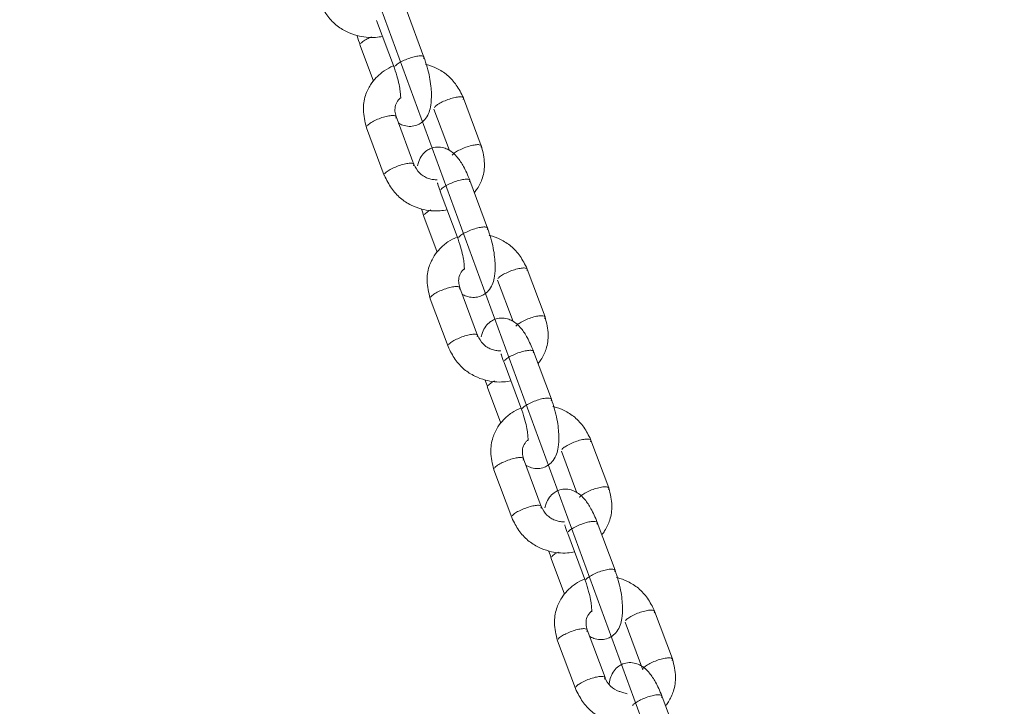
# Model space of a CAD drawing. Units: millimetres. Extents: x 0 to 208, y -47 to 287.
# Drawn here: x 125 to 128, y 220 to 223 of the extents above; entities that cross this region are included whole.
import ezdxf
from ezdxf import colors
from ezdxf.entities.mleader import LeaderData, LeaderLine
from ezdxf.enums import TextEntityAlignment as Align
from ezdxf.math import Vec2, Vec3

# ---------------------------------------------------------------- set-up
doc = ezdxf.new("R2010")
doc.units = ezdxf.units.MM
doc.layers.add('DV2_Predeterminado', color=7, linetype='Continuous')
doc.layers.add('Predeterminado', color=7, linetype='Continuous')
doc.styles.add('SEACAD_Arial', font='arial.ttf')
doc.dimstyles.new('UNE', dxfattribs={"dimtxt": 1.8, "dimasz": 1.8, "dimexe": 0.9, "dimexo": 0, "dimgap": 0.45, "dimtad": 1, "dimdec": 0, "dimlfac": 55.555556, "dimtxsty": 'SEACAD_Arial', "dimblk1": '_SE_FILLED', "dimblk2": '_SE_FILLED', "dimsah": 1, "dimcen": 0.9, "dimadec": 1, "dimazin": 0, "dimtfac": 0.7, "dimtdec": 3, "dimtmove": 0, "dimatfit": 3, "dimfxl": 1, "dimarcsym": 0})

# ---------------------------------------------------------------- blocks, each defined once
blk = doc.blocks.new('SE3')
at = {"layer": 'DV2_Predeterminado', "color": 7, "linetype": 'Continuous', "lineweight": 9}
blk.add_line((118.0593, 244.5603), (127.9128, 217.69), dxfattribs=at)
at = {"layer": 'DV2_Predeterminado', "color": 7, "linetype": 'Continuous', "lineweight": 18}
for p, q in [((126.2794, 222.3789), (126.2187, 222.5421)), ((126.1175, 222.5044), (126.1782, 222.3413)), ((126.0613, 222.419), (126.1068, 222.2968)), ((126.4755, 222.0756), (126.4147, 222.2387)), ((126.3135, 222.201), (126.3663, 222.0592)), ((126.245, 222.0121), (126.1843, 222.1752)), ((126.0831, 222.1375), (126.1438, 221.9744)), ((126.4972, 221.7941), (126.4365, 221.9573)), ((126.3353, 221.9196), (126.396, 221.7564)), ((126.2791, 221.8342), (126.3246, 221.7119)), ((126.6933, 221.4907), (126.6325, 221.6539)), ((126.6933, 221.4907), (126.6325, 221.6539)), ((126.4628, 221.4272), (126.4021, 221.5904)), ((126.4628, 221.4272), (126.4021, 221.5904)), ((126.5313, 221.6162), (126.5841, 221.4744)), ((126.5313, 221.6162), (126.5841, 221.4744)), ((126.3008, 221.5527), (126.3616, 221.3895)), ((126.3008, 221.5527), (126.3616, 221.3895)), ((126.715, 221.2092), (126.6543, 221.3724)), ((126.5531, 221.3347), (126.6138, 221.1715)), ((126.4969, 221.2493), (126.5424, 221.1271)), ((126.9111, 220.9059), (126.8503, 221.069)), ((126.7491, 221.0313), (126.8019, 220.8895)), ((126.6806, 220.8424), (126.6199, 221.0055)), ((126.5186, 220.9678), (126.5794, 220.8047)), ((126.9328, 220.6244), (126.8721, 220.7875)), ((126.7709, 220.7499), (126.8316, 220.5867)), ((126.7147, 220.6645), (126.7602, 220.5422)), ((127.1289, 220.321), (127.0681, 220.4842)), ((126.9669, 220.4465), (127.0277, 220.2833)), ((126.8984, 220.2575), (126.8377, 220.4207)), ((126.7364, 220.383), (126.7972, 220.2198)), ((127.1537, 220.0314), (127.0929, 220.1945))]:
    blk.add_line(p, q, dxfattribs=at)
blk.add_arc((126.9735, 220.2855), 0.0802, 200.1925, 250.5809, dxfattribs=at)
for points, knots in [([(125.9231, 222.567), (125.9311, 222.5505), (125.9447, 222.5242), (125.9764, 222.4881), (126.0128, 222.4653), (126.0585, 222.4482), (126.1011, 222.4438), (126.1299, 222.4481), (126.1377, 222.4498)], [0, 0, 0, 0, 0.191401, 0.36419, 0.523839, 0.668709, 0.908914, 1, 1, 1, 1]), ([(126.0997, 222.4478), (126.0947, 222.4457), (126.0899, 222.4435), (126.0798, 222.4382), (126.0748, 222.4352), (126.0669, 222.4294), (126.0641, 222.4267), (126.0625, 222.4243)], [0, 0, 0, 0, 0.279097, 0.279097, 0.639548, 0.639548, 1, 1, 1, 1]), ([(126.2409, 222.3784), (126.2344, 222.3766), (126.2276, 222.3744), (126.2145, 222.3692), (126.2081, 222.3664), (126.1968, 222.3605), (126.1918, 222.3574), (126.1839, 222.3516), (126.181, 222.3489), (126.1795, 222.3465)], [0, 0, 0, 0, 0.25, 0.25, 0.5, 0.5, 0.75, 0.75, 1, 1, 1, 1]), ([(126.1917, 222.1533), (126.1928, 222.1527), (126.1988, 222.1493), (126.2124, 222.1434), (126.2338, 222.1407), (126.254, 222.1449), (126.272, 222.1546), (126.2879, 222.1705), (126.298, 222.1911), (126.3039, 222.2167), (126.3057, 222.2473), (126.3034, 222.2804), (126.297, 222.3239), (126.2873, 222.3547), (126.2794, 222.3791)], [0, 0, 0, 0, 0.014146, 0.073046, 0.145824, 0.215925, 0.266867, 0.339421, 0.427369, 0.518029, 0.646419, 0.723721, 0.808527, 1, 1, 1, 1]), ([(126.2782, 222.3737), (126.2798, 222.3761), (126.2801, 222.3781), (126.2781, 222.3812), (126.2757, 222.3822), (126.2688, 222.3831), (126.2642, 222.3829), (126.2535, 222.3815), (126.2474, 222.3802), (126.2409, 222.3784)], [0, 0, 0, 0, 0.25, 0.25, 0.5, 0.5, 0.75, 0.75, 1, 1, 1, 1]), ([(126.1747, 222.3486), (126.1638, 222.3442), (126.1427, 222.3328), (126.1164, 222.3105), (126.0941, 222.2822), (126.0762, 222.2457), (126.0692, 222.1938), (126.0772, 222.1596), (126.0829, 222.1379)], [0, 0, 0, 0, 0.138243, 0.281864, 0.404999, 0.566893, 0.764098, 1, 1, 1, 1]), ([(126.1783, 222.3411), (126.1826, 222.3286), (126.1891, 222.3088), (126.196, 222.2789), (126.1987, 222.2582), (126.1996, 222.2452), (126.2, 222.2396), (126.2006, 222.2384), (126.2008, 222.2382)], [0, 0, 0, 0, 0.252283, 0.467938, 0.655376, 0.812778, 0.941846, 1, 1, 1, 1]), ([(126.4146, 222.2391), (126.4066, 222.2556), (126.393, 222.282), (126.3613, 222.318), (126.3249, 222.3409), (126.2985, 222.3507), (126.2851, 222.3542), (126.2843, 222.3544)], [0, 0, 0, 0, 0.28188, 0.53635, 0.77147, 0.984822, 1, 1, 1, 1]), ([(126.1844, 222.1748), (126.1824, 222.1819), (126.1793, 222.1941), (126.1809, 222.2151), (126.1896, 222.2302), (126.1972, 222.2377), (126.1998, 222.2399)], [0, 0, 0, 0, 0.270446, 0.553211, 0.859696, 1, 1, 1, 1]), ([(126.3147, 222.2063), (126.3163, 222.2087), (126.3192, 222.2114), (126.327, 222.2172), (126.332, 222.2203), (126.3434, 222.2262), (126.3498, 222.229), (126.3629, 222.2341), (126.3697, 222.2364), (126.3762, 222.2382)], [0, 0, 0, 0, 0.25, 0.25, 0.5, 0.5, 0.75, 0.75, 1, 1, 1, 1]), ([(126.3762, 222.2382), (126.3826, 222.24), (126.3888, 222.2413), (126.3995, 222.2427), (126.4041, 222.2429), (126.411, 222.242), (126.4133, 222.241), (126.4154, 222.2379), (126.4151, 222.2359), (126.4135, 222.2335)], [0, 0, 0, 0, 0.25, 0.25, 0.5, 0.5, 0.75, 0.75, 1, 1, 1, 1]), ([(126.1457, 222.1747), (126.1392, 222.1729), (126.1325, 222.1707), (126.1193, 222.1655), (126.1129, 222.1627), (126.1016, 222.1568), (126.0966, 222.1537), (126.0887, 222.1479), (126.0858, 222.1452), (126.0843, 222.1428)], [0, 0, 0, 0, 0.25, 0.25, 0.5, 0.5, 0.75, 0.75, 1, 1, 1, 1]), ([(126.1457, 222.1747), (126.1522, 222.1765), (126.1583, 222.1778), (126.169, 222.1792), (126.1736, 222.1794), (126.1805, 222.1785), (126.1829, 222.1775), (126.1849, 222.1744), (126.1846, 222.1724), (126.183, 222.17)], [0, 0, 0, 0, 0.25, 0.25, 0.5, 0.5, 0.75, 0.75, 1, 1, 1, 1]), ([(126.4363, 221.9576), (126.4289, 221.9755), (126.4172, 222.0028), (126.3924, 222.0399), (126.3723, 222.0584), (126.3461, 222.0697), (126.3248, 222.0724), (126.3046, 222.0682), (126.2865, 222.0585), (126.2707, 222.0427), (126.2618, 222.0246), (126.2584, 222.0123), (126.2573, 222.0072)], [0, 0, 0, 0, 0.164069, 0.29718, 0.4651409, 0.5318027, 0.6141705, 0.6935091, 0.7511645, 0.8332783, 0.9328155, 1, 1, 1, 1]), ([(126.3755, 222.0431), (126.3771, 222.0455), (126.3799, 222.0483), (126.3878, 222.0541), (126.3928, 222.0571), (126.4042, 222.063), (126.4105, 222.0659), (126.4237, 222.071), (126.4305, 222.0732), (126.4369, 222.075)], [0, 0, 0, 0, 0.25, 0.25, 0.5, 0.5, 0.75, 0.75, 1, 1, 1, 1]), ([(126.4369, 222.075), (126.4434, 222.0768), (126.4495, 222.0781), (126.4603, 222.0796), (126.4649, 222.0797), (126.4718, 222.0788), (126.4741, 222.0778), (126.4761, 222.0748), (126.4758, 222.0727), (126.4743, 222.0703)], [0, 0, 0, 0, 0.25, 0.25, 0.5, 0.5, 0.75, 0.75, 1, 1, 1, 1]), ([(126.4523, 221.9159), (126.4556, 221.9201), (126.4666, 221.9354), (126.4823, 221.9674), (126.4893, 222.0193), (126.4813, 222.0535), (126.4756, 222.0752)], [0, 0, 0, 0, 0.096329, 0.342209, 0.641719, 1, 1, 1, 1]), ([(126.145, 221.9796), (126.1466, 221.982), (126.1495, 221.9848), (126.1573, 221.9906), (126.1623, 221.9936), (126.1737, 221.9995), (126.1801, 222.0024), (126.1932, 222.0075), (126.2, 222.0097), (126.2065, 222.0115)], [0, 0, 0, 0, 0.25, 0.25, 0.5, 0.5, 0.75, 0.75, 1, 1, 1, 1]), ([(126.2065, 222.0115), (126.2129, 222.0133), (126.2191, 222.0146), (126.2298, 222.0161), (126.2344, 222.0162), (126.2413, 222.0154), (126.2436, 222.0143), (126.2457, 222.0113), (126.2454, 222.0092), (126.2438, 222.0068)], [0, 0, 0, 0, 0.25, 0.25, 0.5, 0.5, 0.75, 0.75, 1, 1, 1, 1]), ([(126.324, 221.9597), (126.3232, 221.9597), (126.3176, 221.9595), (126.3068, 221.9603), (126.2916, 221.9645), (126.2769, 221.9718), (126.2584, 221.9864), (126.2506, 222.0009), (126.2449, 222.0124)], [0, 0, 0, 0, 0.024955, 0.176468, 0.333209, 0.494317, 0.658486, 1, 1, 1, 1]), ([(126.144, 221.974), (126.152, 221.9575), (126.1655, 221.9311), (126.1972, 221.8951), (126.2336, 221.8723), (126.2793, 221.8552), (126.3219, 221.8508), (126.3507, 221.8551), (126.3585, 221.8568)], [0, 0, 0, 0, 0.191401, 0.36419, 0.523839, 0.668709, 0.908914, 1, 1, 1, 1]), ([(126.3979, 221.9567), (126.3915, 221.9549), (126.3847, 221.9527), (126.3715, 221.9475), (126.3652, 221.9447), (126.3538, 221.9388), (126.3488, 221.9357), (126.3409, 221.9299), (126.3381, 221.9272), (126.3365, 221.9248)], [0, 0, 0, 0, 0.25, 0.25, 0.5, 0.5, 0.75, 0.75, 1, 1, 1, 1]), ([(126.4353, 221.952), (126.4368, 221.9544), (126.4371, 221.9565), (126.4351, 221.9595), (126.4328, 221.9605), (126.4259, 221.9614), (126.4213, 221.9613), (126.4105, 221.9598), (126.4044, 221.9585), (126.3979, 221.9567)], [0, 0, 0, 0, 0.25, 0.25, 0.5, 0.5, 0.75, 0.75, 1, 1, 1, 1]), ([(126.3254, 221.9489), (126.3257, 221.9477), (126.3278, 221.9401), (126.3315, 221.9296), (126.3354, 221.9192)], [0, 0, 0, 0, 0.1587122, 1, 1, 1, 1]), ([(126.3033, 221.8563), (126.2976, 221.8534), (126.2926, 221.8503), (126.2847, 221.8446), (126.2819, 221.8418), (126.2803, 221.8394)], [0, 0, 0, 0, 0.499701, 0.499701, 1, 1, 1, 1]), ([(126.3973, 221.7616), (126.3988, 221.764), (126.4017, 221.7668), (126.4096, 221.7726), (126.4146, 221.7756), (126.4259, 221.7815), (126.4323, 221.7844), (126.4454, 221.7895), (126.4522, 221.7918), (126.4587, 221.7935)], [0, 0, 0, 0, 0.25, 0.25, 0.5, 0.5, 0.75, 0.75, 1, 1, 1, 1]), ([(126.4095, 221.5685), (126.4106, 221.5678), (126.4166, 221.5644), (126.4302, 221.5585), (126.4516, 221.5559), (126.4717, 221.5601), (126.4898, 221.5697), (126.5057, 221.5856), (126.5158, 221.6063), (126.5217, 221.6318), (126.5234, 221.6625), (126.5212, 221.6955), (126.5148, 221.739), (126.5051, 221.7699), (126.4972, 221.7943)], [0, 0, 0, 0, 0.014146, 0.073046, 0.145824, 0.215925, 0.266867, 0.339421, 0.427369, 0.518029, 0.646419, 0.723721, 0.808527, 1, 1, 1, 1]), ([(126.4095, 221.5685), (126.4106, 221.5678), (126.4166, 221.5644), (126.4302, 221.5585), (126.4516, 221.5559), (126.4717, 221.5601), (126.4898, 221.5697), (126.5057, 221.5856), (126.5158, 221.6063), (126.5217, 221.6318), (126.5234, 221.6625), (126.5212, 221.6955), (126.5148, 221.739), (126.5051, 221.7699), (126.4972, 221.7943)], [0, 0, 0, 0, 0.014146, 0.073046, 0.145824, 0.215925, 0.266867, 0.339421, 0.427369, 0.518029, 0.646419, 0.723721, 0.808527, 1, 1, 1, 1]), ([(126.496, 221.7889), (126.4976, 221.7912), (126.4979, 221.7933), (126.4959, 221.7964), (126.4935, 221.7974), (126.4866, 221.7982), (126.482, 221.7981), (126.4713, 221.7966), (126.4651, 221.7953), (126.4587, 221.7935)], [0, 0, 0, 0, 0.25, 0.25, 0.5, 0.5, 0.75, 0.75, 1, 1, 1, 1]), ([(126.3925, 221.7637), (126.3816, 221.7593), (126.3605, 221.748), (126.3342, 221.7257), (126.3119, 221.6973), (126.294, 221.6608), (126.287, 221.609), (126.295, 221.5748), (126.3007, 221.5531)], [0, 0, 0, 0, 0.1382432, 0.2818644, 0.4049988, 0.566893, 0.7640984, 1, 1, 1, 1]), ([(126.3925, 221.7637), (126.3816, 221.7593), (126.3605, 221.748), (126.3342, 221.7257), (126.3119, 221.6973), (126.294, 221.6608), (126.287, 221.609), (126.295, 221.5748), (126.3007, 221.5531)], [0, 0, 0, 0, 0.138243, 0.281864, 0.404999, 0.566893, 0.764098, 1, 1, 1, 1]), ([(126.3961, 221.7562), (126.4003, 221.7438), (126.4069, 221.7239), (126.4138, 221.694), (126.4165, 221.6733), (126.4174, 221.6603), (126.4178, 221.6548), (126.4184, 221.6536), (126.4186, 221.6534)], [0, 0, 0, 0, 0.252283, 0.467938, 0.655376, 0.812778, 0.941846, 1, 1, 1, 1]), ([(126.3961, 221.7562), (126.4003, 221.7438), (126.4069, 221.7239), (126.4138, 221.694), (126.4165, 221.6733), (126.4174, 221.6603), (126.4178, 221.6548), (126.4184, 221.6536), (126.4186, 221.6534)], [0, 0, 0, 0, 0.252283, 0.467938, 0.655376, 0.812778, 0.941846, 1, 1, 1, 1]), ([(126.6324, 221.6542), (126.6244, 221.6708), (126.6108, 221.6971), (126.5791, 221.7332), (126.5427, 221.756), (126.5163, 221.7659), (126.5029, 221.7694), (126.5021, 221.7696)], [0, 0, 0, 0, 0.28188, 0.53635, 0.77147, 0.984822, 1, 1, 1, 1]), ([(126.6324, 221.6542), (126.6244, 221.6708), (126.6108, 221.6971), (126.5791, 221.7332), (126.5427, 221.756), (126.5163, 221.7659), (126.5029, 221.7694), (126.5021, 221.7696)], [0, 0, 0, 0, 0.28188, 0.53635, 0.77147, 0.984822, 1, 1, 1, 1]), ([(126.4022, 221.59), (126.4002, 221.597), (126.3971, 221.6092), (126.3987, 221.6303), (126.4074, 221.6453), (126.415, 221.6528), (126.4176, 221.655)], [0, 0, 0, 0, 0.270446, 0.553211, 0.859696, 1, 1, 1, 1]), ([(126.4022, 221.59), (126.4002, 221.597), (126.3971, 221.6092), (126.3987, 221.6303), (126.4074, 221.6453), (126.415, 221.6528), (126.4176, 221.655)], [0, 0, 0, 0, 0.270446, 0.553211, 0.859696, 1, 1, 1, 1]), ([(126.594, 221.6533), (126.5875, 221.6516), (126.5807, 221.6493), (126.5676, 221.6442), (126.5612, 221.6413), (126.5498, 221.6354), (126.5448, 221.6324), (126.537, 221.6266), (126.5341, 221.6238), (126.5325, 221.6214)], [0, 0, 0, 0, 0.25, 0.25, 0.5, 0.5, 0.75, 0.75, 1, 1, 1, 1]), ([(126.5325, 221.6214), (126.5341, 221.6238), (126.537, 221.6266), (126.5448, 221.6324), (126.5498, 221.6354), (126.5612, 221.6413), (126.5676, 221.6442), (126.5807, 221.6493), (126.5875, 221.6516), (126.594, 221.6533)], [0, 0, 0, 0, 0.25, 0.25, 0.5, 0.5, 0.75, 0.75, 1, 1, 1, 1]), ([(126.6313, 221.6486), (126.6329, 221.651), (126.6332, 221.6531), (126.6311, 221.6561), (126.6288, 221.6572), (126.6219, 221.658), (126.6173, 221.6579), (126.6066, 221.6564), (126.6004, 221.6551), (126.594, 221.6533)], [0, 0, 0, 0, 0.25, 0.25, 0.5, 0.5, 0.75, 0.75, 1, 1, 1, 1]), ([(126.594, 221.6533), (126.6004, 221.6551), (126.6066, 221.6564), (126.6173, 221.6579), (126.6219, 221.658), (126.6288, 221.6572), (126.6311, 221.6561), (126.6332, 221.6531), (126.6329, 221.651), (126.6313, 221.6486)], [0, 0, 0, 0, 0.25, 0.25, 0.5, 0.5, 0.75, 0.75, 1, 1, 1, 1]), ([(126.3635, 221.5898), (126.357, 221.5881), (126.3503, 221.5858), (126.3371, 221.5807), (126.3307, 221.5778), (126.3194, 221.5719), (126.3144, 221.5689), (126.3065, 221.5631), (126.3036, 221.5603), (126.3021, 221.5579)], [0, 0, 0, 0, 0.25, 0.25, 0.5, 0.5, 0.75, 0.75, 1, 1, 1, 1]), ([(126.3635, 221.5898), (126.357, 221.5881), (126.3503, 221.5858), (126.3371, 221.5807), (126.3307, 221.5778), (126.3194, 221.5719), (126.3144, 221.5689), (126.3065, 221.5631), (126.3036, 221.5603), (126.3021, 221.5579)], [0, 0, 0, 0, 0.25, 0.25, 0.5, 0.5, 0.75, 0.75, 1, 1, 1, 1]), ([(126.4008, 221.5851), (126.4024, 221.5875), (126.4027, 221.5896), (126.4007, 221.5926), (126.3983, 221.5937), (126.3914, 221.5945), (126.3868, 221.5944), (126.3761, 221.5929), (126.37, 221.5916), (126.3635, 221.5898)], [0, 0, 0, 0, 0.25, 0.25, 0.5, 0.5, 0.75, 0.75, 1, 1, 1, 1]), ([(126.3635, 221.5898), (126.37, 221.5916), (126.3761, 221.5929), (126.3868, 221.5944), (126.3914, 221.5945), (126.3983, 221.5937), (126.4007, 221.5926), (126.4027, 221.5896), (126.4024, 221.5875), (126.4008, 221.5851)], [0, 0, 0, 0, 0.25, 0.25, 0.5, 0.5, 0.75, 0.75, 1, 1, 1, 1]), ([(126.6541, 221.3728), (126.6467, 221.3906), (126.635, 221.4179), (126.6102, 221.4551), (126.59, 221.4736), (126.5639, 221.4849), (126.5426, 221.4875), (126.5224, 221.4833), (126.5043, 221.4737), (126.4885, 221.4578), (126.4796, 221.4397), (126.4762, 221.4275), (126.4751, 221.4223)], [0, 0, 0, 0, 0.164069, 0.29718, 0.465141, 0.531803, 0.61417, 0.693509, 0.751164, 0.833278, 0.932815, 1, 1, 1, 1]), ([(126.5933, 221.4583), (126.5949, 221.4607), (126.5977, 221.4634), (126.6056, 221.4692), (126.6106, 221.4722), (126.622, 221.4781), (126.6283, 221.481), (126.6415, 221.4861), (126.6482, 221.4884), (126.6547, 221.4902)], [0, 0, 0, 0, 0.25, 0.25, 0.5, 0.5, 0.75, 0.75, 1, 1, 1, 1]), ([(126.6547, 221.4902), (126.6612, 221.492), (126.6673, 221.4933), (126.6781, 221.4947), (126.6826, 221.4949), (126.6896, 221.494), (126.6919, 221.493), (126.6939, 221.4899), (126.6936, 221.4879), (126.6921, 221.4855)], [0, 0, 0, 0, 0.25, 0.25, 0.5, 0.5, 0.75, 0.75, 1, 1, 1, 1]), ([(126.6701, 221.3311), (126.6734, 221.3352), (126.6844, 221.3506), (126.7001, 221.3826), (126.7071, 221.4344), (126.6991, 221.4686), (126.6934, 221.4903)], [0, 0, 0, 0, 0.096329, 0.342209, 0.641719, 1, 1, 1, 1]), ([(126.3628, 221.3948), (126.3644, 221.3972), (126.3673, 221.3999), (126.3751, 221.4057), (126.3801, 221.4087), (126.3915, 221.4146), (126.3979, 221.4175), (126.411, 221.4226), (126.4178, 221.4249), (126.4243, 221.4267)], [0, 0, 0, 0, 0.25, 0.25, 0.5, 0.5, 0.75, 0.75, 1, 1, 1, 1]), ([(126.4243, 221.4267), (126.4307, 221.4285), (126.4369, 221.4298), (126.4476, 221.4312), (126.4522, 221.4314), (126.4591, 221.4305), (126.4614, 221.4295), (126.4635, 221.4264), (126.4632, 221.4244), (126.4616, 221.422)], [0, 0, 0, 0, 0.25, 0.25, 0.5, 0.5, 0.75, 0.75, 1, 1, 1, 1]), ([(126.5418, 221.3749), (126.541, 221.3748), (126.5354, 221.3746), (126.5246, 221.3755), (126.5094, 221.3796), (126.4947, 221.3869), (126.4762, 221.4015), (126.4684, 221.4161), (126.4627, 221.4276)], [0, 0, 0, 0, 0.024955, 0.176468, 0.333209, 0.494317, 0.658486, 1, 1, 1, 1]), ([(126.3618, 221.3892), (126.3698, 221.3726), (126.3833, 221.3463), (126.415, 221.3102), (126.4514, 221.2874), (126.4971, 221.2703), (126.5397, 221.266), (126.5685, 221.2702), (126.5763, 221.2719)], [0, 0, 0, 0, 0.191401, 0.36419, 0.523839, 0.668709, 0.908914, 1, 1, 1, 1]), ([(126.5432, 221.364), (126.5435, 221.3629), (126.5456, 221.3552), (126.5493, 221.3448), (126.5532, 221.3344)], [0, 0, 0, 0, 0.158712, 1, 1, 1, 1]), ([(126.6157, 221.3719), (126.6093, 221.3701), (126.6025, 221.3678), (126.5893, 221.3627), (126.583, 221.3598), (126.5716, 221.3539), (126.5666, 221.3509), (126.5587, 221.3451), (126.5559, 221.3423), (126.5543, 221.34)], [0, 0, 0, 0, 0.25, 0.25, 0.5, 0.5, 0.75, 0.75, 1, 1, 1, 1]), ([(126.6531, 221.3672), (126.6546, 221.3696), (126.6549, 221.3716), (126.6529, 221.3747), (126.6506, 221.3757), (126.6437, 221.3766), (126.6391, 221.3764), (126.6283, 221.3749), (126.6222, 221.3736), (126.6157, 221.3719)], [0, 0, 0, 0, 0.25, 0.25, 0.5, 0.5, 0.75, 0.75, 1, 1, 1, 1]), ([(126.5211, 221.2715), (126.5154, 221.2685), (126.5104, 221.2655), (126.5025, 221.2597), (126.4997, 221.257), (126.4981, 221.2546)], [0, 0, 0, 0, 0.4997014, 0.4997014, 1, 1, 1, 1]), ([(126.6151, 221.1768), (126.6166, 221.1792), (126.6195, 221.1819), (126.6274, 221.1877), (126.6324, 221.1908), (126.6437, 221.1967), (126.6501, 221.1995), (126.6632, 221.2047), (126.67, 221.2069), (126.6765, 221.2087)], [0, 0, 0, 0, 0.25, 0.25, 0.5, 0.5, 0.75, 0.75, 1, 1, 1, 1]), ([(126.6273, 220.9836), (126.6284, 220.9829), (126.6344, 220.9796), (126.648, 220.9737), (126.6694, 220.971), (126.6895, 220.9752), (126.7076, 220.9849), (126.7235, 221.0008), (126.7336, 221.0214), (126.7395, 221.047), (126.7412, 221.0776), (126.739, 221.1107), (126.7326, 221.1541), (126.7229, 221.185), (126.715, 221.2094)], [0, 0, 0, 0, 0.0141459, 0.0730461, 0.1458238, 0.215925, 0.2668675, 0.3394207, 0.4273687, 0.5180285, 0.6464191, 0.7237215, 0.808527, 1, 1, 1, 1]), ([(126.7138, 221.204), (126.7154, 221.2064), (126.7157, 221.2084), (126.7137, 221.2115), (126.7113, 221.2125), (126.7044, 221.2134), (126.6998, 221.2132), (126.6891, 221.2118), (126.6829, 221.2105), (126.6765, 221.2087)], [0, 0, 0, 0, 0.25, 0.25, 0.5, 0.5, 0.75, 0.75, 1, 1, 1, 1]), ([(126.8502, 221.0694), (126.8422, 221.0859), (126.8286, 221.1123), (126.7969, 221.1483), (126.7605, 221.1711), (126.7341, 221.181), (126.7207, 221.1845), (126.7199, 221.1847)], [0, 0, 0, 0, 0.28188, 0.53635, 0.77147, 0.984822, 1, 1, 1, 1]), ([(126.6103, 221.1789), (126.5994, 221.1745), (126.5783, 221.1631), (126.552, 221.1408), (126.5297, 221.1125), (126.5118, 221.076), (126.5048, 221.0241), (126.5128, 220.9899), (126.5185, 220.9682)], [0, 0, 0, 0, 0.138243, 0.281864, 0.404999, 0.566893, 0.764098, 1, 1, 1, 1]), ([(126.6139, 221.1713), (126.6181, 221.1589), (126.6247, 221.1391), (126.6316, 221.1092), (126.6343, 221.0885), (126.6352, 221.0754), (126.6356, 221.0699), (126.6362, 221.0687), (126.6364, 221.0685)], [0, 0, 0, 0, 0.252283, 0.467938, 0.655376, 0.812778, 0.941846, 1, 1, 1, 1]), ([(126.62, 221.0051), (126.618, 221.0122), (126.6149, 221.0244), (126.6165, 221.0454), (126.6252, 221.0605), (126.6328, 221.068), (126.6354, 221.0701)], [0, 0, 0, 0, 0.270446, 0.553211, 0.859696, 1, 1, 1, 1]), ([(126.7503, 221.0366), (126.7519, 221.039), (126.7548, 221.0417), (126.7626, 221.0475), (126.7676, 221.0505), (126.779, 221.0565), (126.7854, 221.0593), (126.7985, 221.0644), (126.8053, 221.0667), (126.8117, 221.0685)], [0, 0, 0, 0, 0.25, 0.25, 0.5, 0.5, 0.75, 0.75, 1, 1, 1, 1]), ([(126.8117, 221.0685), (126.8182, 221.0703), (126.8244, 221.0716), (126.8351, 221.073), (126.8397, 221.0732), (126.8466, 221.0723), (126.8489, 221.0713), (126.851, 221.0682), (126.8507, 221.0662), (126.8491, 221.0638)], [0, 0, 0, 0, 0.25, 0.25, 0.5, 0.5, 0.75, 0.75, 1, 1, 1, 1]), ([(126.5199, 220.9731), (126.5214, 220.9755), (126.5243, 220.9782), (126.5322, 220.984), (126.5372, 220.9871), (126.5485, 220.993), (126.5549, 220.9958), (126.5681, 221.0009), (126.5748, 221.0032), (126.5813, 221.005)], [0, 0, 0, 0, 0.25, 0.25, 0.5, 0.5, 0.75, 0.75, 1, 1, 1, 1]), ([(126.5813, 221.005), (126.5878, 221.0068), (126.5939, 221.0081), (126.6046, 221.0095), (126.6092, 221.0097), (126.6161, 221.0088), (126.6185, 221.0078), (126.6205, 221.0047), (126.6202, 221.0027), (126.6186, 221.0003)], [0, 0, 0, 0, 0.25, 0.25, 0.5, 0.5, 0.75, 0.75, 1, 1, 1, 1]), ([(126.8719, 220.7879), (126.8645, 220.8057), (126.8528, 220.833), (126.828, 220.8702), (126.8078, 220.8887), (126.7817, 220.9), (126.7604, 220.9027), (126.7402, 220.8985), (126.7221, 220.8888), (126.7063, 220.8729), (126.6974, 220.8549), (126.694, 220.8426), (126.6929, 220.8375)], [0, 0, 0, 0, 0.164069, 0.29718, 0.465141, 0.531803, 0.61417, 0.693509, 0.751164, 0.833278, 0.932815, 1, 1, 1, 1]), ([(126.8111, 220.8734), (126.8127, 220.8758), (126.8155, 220.8786), (126.8234, 220.8843), (126.8284, 220.8874), (126.8397, 220.8933), (126.8461, 220.8962), (126.8593, 220.9013), (126.866, 220.9035), (126.8725, 220.9053)], [0, 0, 0, 0, 0.25, 0.25, 0.5, 0.5, 0.75, 0.75, 1, 1, 1, 1]), ([(126.8725, 220.9053), (126.879, 220.9071), (126.8851, 220.9084), (126.8959, 220.9099), (126.9004, 220.91), (126.9074, 220.9091), (126.9097, 220.9081), (126.9117, 220.9051), (126.9114, 220.903), (126.9099, 220.9006)], [0, 0, 0, 0, 0.25, 0.25, 0.5, 0.5, 0.75, 0.75, 1, 1, 1, 1]), ([(126.8879, 220.7462), (126.8912, 220.7504), (126.9022, 220.7657), (126.9179, 220.7977), (126.9249, 220.8496), (126.9169, 220.8838), (126.9112, 220.9055)], [0, 0, 0, 0, 0.096329, 0.342209, 0.641719, 1, 1, 1, 1]), ([(126.6421, 220.8418), (126.6485, 220.8436), (126.6547, 220.8449), (126.6654, 220.8464), (126.67, 220.8465), (126.6769, 220.8456), (126.6792, 220.8446), (126.6813, 220.8416), (126.681, 220.8395), (126.6794, 220.8371)], [0, 0, 0, 0, 0.25, 0.25, 0.5, 0.5, 0.75, 0.75, 1, 1, 1, 1]), ([(126.5806, 220.8099), (126.5822, 220.8123), (126.5851, 220.8151), (126.5929, 220.8208), (126.5979, 220.8239), (126.6093, 220.8298), (126.6157, 220.8327), (126.6288, 220.8378), (126.6356, 220.84), (126.6421, 220.8418)], [0, 0, 0, 0, 0.25, 0.25, 0.5, 0.5, 0.75, 0.75, 1, 1, 1, 1]), ([(126.7596, 220.79), (126.7588, 220.79), (126.7532, 220.7898), (126.7424, 220.7906), (126.7272, 220.7948), (126.7125, 220.8021), (126.694, 220.8167), (126.6862, 220.8312), (126.6805, 220.8427)], [0, 0, 0, 0, 0.024955, 0.176468, 0.333209, 0.494317, 0.658486, 1, 1, 1, 1]), ([(126.5796, 220.8043), (126.5876, 220.7878), (126.6011, 220.7614), (126.6328, 220.7254), (126.6692, 220.7026), (126.7149, 220.6855), (126.7575, 220.6811), (126.7863, 220.6854), (126.7941, 220.6871)], [0, 0, 0, 0, 0.191401, 0.36419, 0.523839, 0.668709, 0.908914, 1, 1, 1, 1]), ([(126.761, 220.7792), (126.7613, 220.778), (126.7634, 220.7704), (126.7671, 220.7599), (126.771, 220.7495)], [0, 0, 0, 0, 0.158712, 1, 1, 1, 1]), ([(126.8335, 220.787), (126.8271, 220.7852), (126.8203, 220.783), (126.8071, 220.7778), (126.8008, 220.775), (126.7894, 220.7691), (126.7844, 220.766), (126.7765, 220.7602), (126.7737, 220.7575), (126.7721, 220.7551)], [0, 0, 0, 0, 0.25, 0.25, 0.5, 0.5, 0.75, 0.75, 1, 1, 1, 1]), ([(126.8709, 220.7823), (126.8724, 220.7847), (126.8727, 220.7867), (126.8707, 220.7898), (126.8684, 220.7908), (126.8615, 220.7917), (126.8569, 220.7915), (126.8461, 220.7901), (126.84, 220.7888), (126.8335, 220.787)], [0, 0, 0, 0, 0.25, 0.25, 0.5, 0.5, 0.75, 0.75, 1, 1, 1, 1]), ([(126.7389, 220.6866), (126.7332, 220.6837), (126.7282, 220.6806), (126.7203, 220.6748), (126.7175, 220.6721), (126.7159, 220.6697)], [0, 0, 0, 0, 0.499701, 0.499701, 1, 1, 1, 1]), ([(126.8943, 220.6238), (126.8878, 220.6221), (126.881, 220.6198), (126.8679, 220.6147), (126.8615, 220.6118), (126.8501, 220.6059), (126.8452, 220.6029), (126.8373, 220.5971), (126.8344, 220.5943), (126.8329, 220.5919)], [0, 0, 0, 0, 0.25, 0.25, 0.5, 0.5, 0.75, 0.75, 1, 1, 1, 1]), ([(126.8451, 220.3988), (126.8462, 220.3981), (126.8522, 220.3947), (126.8658, 220.3888), (126.8872, 220.3862), (126.9073, 220.3904), (126.9254, 220.4), (126.9413, 220.4159), (126.9514, 220.4366), (126.9573, 220.4621), (126.959, 220.4928), (126.9568, 220.5258), (126.9504, 220.5693), (126.9407, 220.6002), (126.9328, 220.6246)], [0, 0, 0, 0, 0.014146, 0.073046, 0.145824, 0.215925, 0.266867, 0.339421, 0.427369, 0.518029, 0.646419, 0.723721, 0.808527, 1, 1, 1, 1]), ([(126.9316, 220.6191), (126.9332, 220.6215), (126.9335, 220.6236), (126.9315, 220.6266), (126.9291, 220.6277), (126.9222, 220.6285), (126.9176, 220.6284), (126.9069, 220.6269), (126.9007, 220.6256), (126.8943, 220.6238)], [0, 0, 0, 0, 0.25, 0.25, 0.5, 0.5, 0.75, 0.75, 1, 1, 1, 1]), ([(126.8281, 220.594), (126.8172, 220.5896), (126.7961, 220.5783), (126.7698, 220.556), (126.7475, 220.5276), (126.7296, 220.4911), (126.7226, 220.4393), (126.7306, 220.4051), (126.7363, 220.3834)], [0, 0, 0, 0, 0.138243, 0.281864, 0.404999, 0.566893, 0.764098, 1, 1, 1, 1]), ([(126.8317, 220.5865), (126.8359, 220.574), (126.8425, 220.5542), (126.8494, 220.5243), (126.8521, 220.5036), (126.853, 220.4906), (126.8534, 220.4851), (126.854, 220.4839), (126.8542, 220.4837)], [0, 0, 0, 0, 0.252283, 0.467938, 0.655376, 0.812778, 0.941846, 1, 1, 1, 1]), ([(127.068, 220.4845), (127.06, 220.5011), (127.0464, 220.5274), (127.0147, 220.5635), (126.9783, 220.5863), (126.9519, 220.5962), (126.9385, 220.5997), (126.9377, 220.5999)], [0, 0, 0, 0, 0.28188, 0.53635, 0.77147, 0.984822, 1, 1, 1, 1]), ([(126.8378, 220.4203), (126.8358, 220.4273), (126.8327, 220.4395), (126.8343, 220.4606), (126.843, 220.4756), (126.8506, 220.4831), (126.8532, 220.4853)], [0, 0, 0, 0, 0.270446, 0.553211, 0.859696, 1, 1, 1, 1]), ([(126.9681, 220.4517), (126.9697, 220.4541), (126.9726, 220.4569), (126.9804, 220.4627), (126.9854, 220.4657), (126.9968, 220.4716), (127.0032, 220.4745), (127.0163, 220.4796), (127.0231, 220.4818), (127.0295, 220.4836)], [0, 0, 0, 0, 0.25, 0.25, 0.5, 0.5, 0.75, 0.75, 1, 1, 1, 1]), ([(127.0295, 220.4836), (127.036, 220.4854), (127.0422, 220.4867), (127.0529, 220.4882), (127.0575, 220.4883), (127.0644, 220.4875), (127.0667, 220.4864), (127.0688, 220.4834), (127.0685, 220.4813), (127.0669, 220.4789)], [0, 0, 0, 0, 0.25, 0.25, 0.5, 0.5, 0.75, 0.75, 1, 1, 1, 1]), ([(126.7377, 220.3882), (126.7392, 220.3906), (126.7421, 220.3934), (126.75, 220.3992), (126.755, 220.4022), (126.7663, 220.4081), (126.7727, 220.411), (126.7859, 220.4161), (126.7926, 220.4184), (126.7991, 220.4201)], [0, 0, 0, 0, 0.25, 0.25, 0.5, 0.5, 0.75, 0.75, 1, 1, 1, 1]), ([(126.7991, 220.4201), (126.8056, 220.4219), (126.8117, 220.4232), (126.8224, 220.4247), (126.827, 220.4248), (126.8339, 220.424), (126.8363, 220.4229), (126.8383, 220.4199), (126.838, 220.4178), (126.8364, 220.4154)], [0, 0, 0, 0, 0.25, 0.25, 0.5, 0.5, 0.75, 0.75, 1, 1, 1, 1]), ([(127.0928, 220.1949), (127.0853, 220.2127), (127.0736, 220.24), (127.0488, 220.2772), (127.0287, 220.2957), (127.0025, 220.307), (126.9812, 220.3097), (126.961, 220.3055), (126.9429, 220.2958), (126.9271, 220.2799), (126.917, 220.2593), (126.9135, 220.2445), (126.9123, 220.2362)], [0, 0, 0, 0, 0.158505, 0.287102, 0.449367, 0.513768, 0.593343, 0.669991, 0.725691, 0.80502, 0.901182, 1, 1, 1, 1]), ([(127.0289, 220.2886), (127.0305, 220.291), (127.0333, 220.2937), (127.0412, 220.2995), (127.0462, 220.3025), (127.0575, 220.3084), (127.0639, 220.3113), (127.0771, 220.3164), (127.0838, 220.3187), (127.0903, 220.3205)], [0, 0, 0, 0, 0.25, 0.25, 0.5, 0.5, 0.75, 0.75, 1, 1, 1, 1]), ([(127.0903, 220.3205), (127.0968, 220.3222), (127.1029, 220.3235), (127.1137, 220.325), (127.1182, 220.3252), (127.1252, 220.3243), (127.1275, 220.3233), (127.1295, 220.3202), (127.1292, 220.3182), (127.1276, 220.3158)], [0, 0, 0, 0, 0.25, 0.25, 0.5, 0.5, 0.75, 0.75, 1, 1, 1, 1]), ([(127.1057, 220.1614), (127.109, 220.1655), (127.12, 220.1809), (127.1357, 220.2129), (127.1427, 220.2647), (127.1347, 220.2989), (127.129, 220.3206)], [0, 0, 0, 0, 0.096329, 0.342209, 0.641719, 1, 1, 1, 1]), ([(126.7984, 220.2251), (126.8, 220.2275), (126.8029, 220.2302), (126.8107, 220.236), (126.8157, 220.239), (126.8271, 220.2449), (126.8335, 220.2478), (126.8466, 220.2529), (126.8534, 220.2552), (126.8599, 220.257)], [0, 0, 0, 0, 0.25, 0.25, 0.5, 0.5, 0.75, 0.75, 1, 1, 1, 1]), ([(126.8599, 220.257), (126.8663, 220.2587), (126.8725, 220.2601), (126.8832, 220.2615), (126.8878, 220.2617), (126.8947, 220.2608), (126.897, 220.2598), (126.8991, 220.2567), (126.8988, 220.2547), (126.8972, 220.2523)], [0, 0, 0, 0, 0.25, 0.25, 0.5, 0.5, 0.75, 0.75, 1, 1, 1, 1]), ([(126.7974, 220.2195), (126.8054, 220.2029), (126.8189, 220.1766), (126.8506, 220.1405), (126.887, 220.1177), (126.9327, 220.1006), (126.9753, 220.0963), (127.0041, 220.1005), (127.0119, 220.1022)], [0, 0, 0, 0, 0.191401, 0.36419, 0.523839, 0.668709, 0.908914, 1, 1, 1, 1]), ([(126.9746, 220.2019), (126.9693, 220.2035), (126.9643, 220.2053), (126.9548, 220.2084), (126.9502, 220.2098), (126.9467, 220.2098)], [0, 0, 0, 0, 0.476188, 0.476188, 1, 1, 1, 1]), ([(127.0544, 220.194), (127.0479, 220.1922), (127.0411, 220.19), (127.028, 220.1848), (127.0216, 220.182), (127.0102, 220.1761), (127.0052, 220.173), (126.9974, 220.1672), (126.9945, 220.1645), (126.9929, 220.1621)], [0, 0, 0, 0, 0.25, 0.25, 0.5, 0.5, 0.75, 0.75, 1, 1, 1, 1]), ([(127.0917, 220.1893), (127.0933, 220.1917), (127.0936, 220.1937), (127.0915, 220.1968), (127.0892, 220.1978), (127.0823, 220.1987), (127.0777, 220.1985), (127.067, 220.1971), (127.0608, 220.1958), (127.0544, 220.194)], [0, 0, 0, 0, 0.25, 0.25, 0.5, 0.5, 0.75, 0.75, 1, 1, 1, 1])]:
    blk.add_open_spline(points, degree=3, knots=knots, dxfattribs=at)
for points in [[(126.0511, 222.4516), (126.0542, 222.441), (126.0576, 222.4303), (126.0614, 222.4188)], [(126.2713, 221.8587), (126.2738, 221.8507), (126.2764, 221.8425), (126.2792, 221.834)], [(126.4891, 221.2738), (126.4916, 221.2658), (126.4942, 221.2576), (126.497, 221.2491)], [(126.7069, 220.6889), (126.7094, 220.681), (126.712, 220.6728), (126.7148, 220.6643)]]:
    blk.add_open_spline(points, degree=3, dxfattribs=at)
blk = doc.blocks.new('DMBLK232')
at = {"layer": 'Predeterminado', "linetype": 'Continuous', "lineweight": 25}
for points in [[(138.1843, 244.3083), (137.8843, 246.1083), (137.5843, 244.3083)], [(138.1843, 219.49), (137.5843, 219.49), (137.8843, 217.69)]]:
    blk.add_hatch(color=7, dxfattribs=at).paths.add_polyline_path(points)
at = {"layer": 'Predeterminado', "color": 7, "linetype": 'Continuous', "lineweight": 25}
blk.add_line((137.8843, 217.69), (137.8843, 246.1083), dxfattribs=at)
at = {"layer": 'Predeterminado', "color": 7, "linetype": 'Continuous', "lineweight": 25, "style": 'SEACAD_Arial'}
blk.add_text('1580', height=1.8, rotation=90, dxfattribs=at).set_placement((135.6343, 229.0817), align=Align.TOP_LEFT)
blk = doc.blocks.new('_SE_FILLED')
at = {"color": 0}
blk.add_line((0, 0), (-1, 0), dxfattribs=at)
blk.add_solid([(0, 0), (-1, -0.1665), (-1, 0.1665), (0, 0)], dxfattribs=at)
blk = doc.blocks.new('_DOT')
at = {"color": 0, "linetype": 'ByBlock', "lineweight": -2}
blk.add_line((-0.5, 0), (-1, 0), dxfattribs=at)
at = {"color": 0, "linetype": 'ByBlock', "const_width": 0.5}
blk.add_lwpolyline([(-0.25, 0, 1), (0.25, 0, 1)], format="xyb", close=True, dxfattribs=at)

msp = doc.modelspace()

# ---------------------------------------------------------------- block references
at = {"layer": 'Predeterminado'}
msp.add_blockref('SE3', (0, 0), dxfattribs=at)

# ---------------------------------------------------------------- dimensions: what is measured, and where the dimension line sits
at = {"layer": 'Predeterminado', "color": 7, "linetype": 'Continuous', "lineweight": 25}
dim = msp.add_linear_dim(base=(137.88429, 246.10829), p1=(126.65377, 217.68997), p2=(118.23721, 246.10829), angle=90, text='\\A1;<>', dimstyle='UNE', override={"dimrnd": 10, "dimtdec": 4}, dxfattribs=at)
dim.commit()
dim.dimension.update_dxf_attribs({"geometry": 'DMBLK232', "text_midpoint": (137.88429, 231.89913), "dimtype": 160})

# ---------------------------------------------------------------- leaders
at = {"layer": 'Predeterminado', "color": 7, "linetype": 'Continuous', "lineweight": 35}
ml = msp.add_multileader_mtext('Standard', dxfattribs=at)
ml.set_content('{\\pxsm0.9;\\fCircular Std Bold|b1||i0||c0|p34;\\W1.;Combo 6\\P}', color=256)
ml.set_leader_properties()
ml.set_arrow_properties(name='DOT')
ml.build(insert=Vec2(0, 0))
ml.multileader.update_dxf_attribs({"leader_type": 0, "dogleg_length": 0, "arrow_head_size": 6})
ctx = ml.context
ctx.base_point, ctx.char_height, ctx.arrow_head_size, ctx.landing_gap_size = Vec3(89.35429, 278.89399), 6, 6, 2.1
ctx.text_align_type = 1
notes = []
notes.append((ctx, [(0, (0, 0, 0), (0, 0), (1, 0), 1, [])]))
ctx.mtext.insert, ctx.mtext.alignment = Vec3(109.09029, 281.95699), 2
for ctx, leaders in notes:
    for number, flags, end, landing, length, lines in leaders:
        leader = LeaderData()
        leader.index, (leader.has_last_leader_line, leader.has_dogleg_vector, leader.attachment_direction) = number, flags
        leader.last_leader_point, leader.dogleg_vector, leader.dogleg_length = Vec3(end), Vec3(landing), length
        for number, points, colour, breaks in lines:
            line = LeaderLine()
            line.index, line.vertices, line.color, line.breaks = number, Vec3.list(points), colors.encode_raw_color(colour), breaks
            leader.lines.append(line)
        ctx.leaders.append(leader)

doc.saveas('drawing.dxf')
